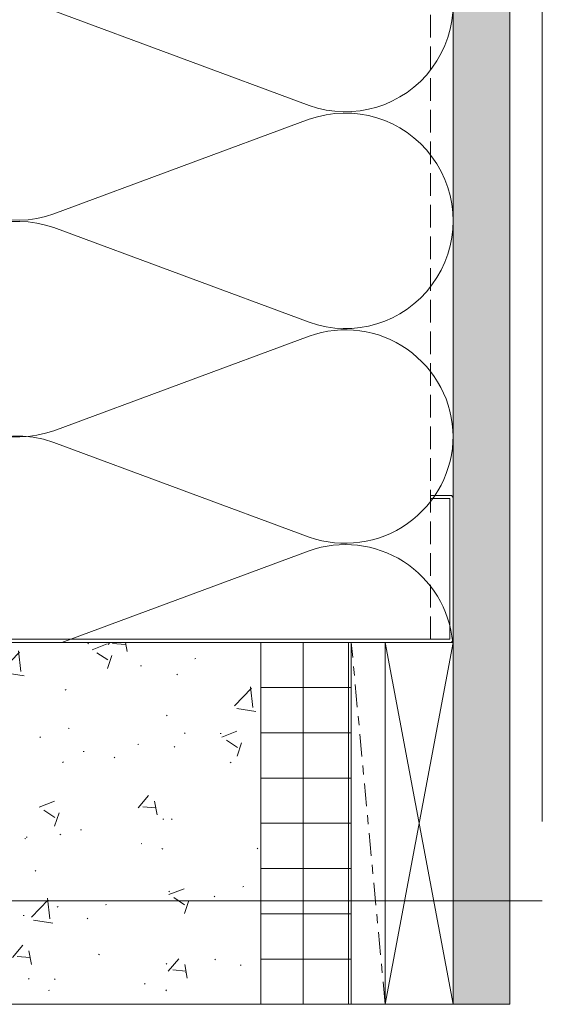
# Model space of a CAD drawing. Units: inches. Extents: x -352 to 339, y -265 to 292.
# Drawn here: x 265 to 271, y 113 to 124 of the extents above; entities that cross this region are included whole.
import ezdxf

# ---------------------------------------------------------------- set-up
doc = ezdxf.new("R2010")
doc.units = ezdxf.units.IN
for name, pattern in [('ACAD_ISO02W100', [15, 12, -3]), ('Center 1_4_', [0.53125, 0.25, -0.09375, 0.09375, -0.09375]), ('DASH', [0.35, 0.25, -0.1])]:
    doc.linetypes.add(name, pattern=pattern)
for name, color, linetype, lineweight in [('A-ANNO-NPLT', 1, 'Center 1_4_', 5), ('A-DETL', 3, 'Continuous', 5), ('A-DETL-GENF', 3, 'Continuous', 5), ('A-DETL-INSL', 8, 'Continuous', 5), ('A-WALL', 2, 'Continuous', 5), ('HATCH', 8, 'Continuous', 5)]:
    doc.layers.add(name, color=color, linetype=linetype, lineweight=lineweight)
doc.layers.add('Allface-Hidden', color=54, linetype='ACAD_ISO02W100', lineweight=9, plot=False)

# ---------------------------------------------------------------- blocks, each defined once
blk = doc.blocks.new('C Studs-Section - 6_-V30-Detail 106')
at = {"layer": 'A-DETL-GENF'}
blk.add_lwpolyline([(-807.598, 418.721), (-809.16, 418.721, 0.414214), (-809.191, 418.69), (-809.191, 418.471), (-809.156, 418.471), (-809.156, 418.686), (-807.601, 418.686), (-807.601, 412.756), (-809.156, 412.756), (-809.156, 412.971), (-809.191, 412.971), (-809.191, 412.752, 0.414214), (-809.16, 412.721), (-807.598, 412.721, 0.414214), (-807.566, 412.752), (-807.566, 418.69, 0.414214)], format="xyb", close=True, dxfattribs=at)

msp = doc.modelspace()

# ---------------------------------------------------------------- hatches: boundary and pattern name
at = {"layer": 'HATCH'}
h = msp.add_hatch(dxfattribs=at)
h.set_pattern_fill('AR-SAND', color=256, scale=0.25, angle=-90, style=0)
h.set_pattern_definition([(307.5, (-2171.50716, -3587.29695), (0.481705942, 0.01574834), [0, -0.38, 0, -0.425, 0, -0.40625]), (277.5, (-2171.50716, -3587.29695), (0.70553652, -0.44244418), [0, -0.205, 0, -0.3425, 0, -0.13125]), (237.5, (-2171.50716, -3586.98945), (0.001414763, -0.778535465), [0, -0.125, 0, -0.45, 0, -0.5875]), (227.5, (-2171.50716, -3586.98945), (0.21941889, -0.75153165), [0, -0.0625, 0, -0.295, 0, -0.3375])])
h.paths.add_polyline_path([(270.87361, 177.15799), (270.24861, 177.15799), (270.24861, 113.13578), (270.87361, 113.13578)])
h = msp.add_hatch(dxfattribs=at)
h.set_pattern_fill('FP9_70', color=256, style=0, pattern_type=2)
h.set_pattern_definition([(50, (208.092, 305.1358), (1.720955, -0.150394), [0.18, -1.98]), (355, (208.092, 305.1358), (-0.33296, 1.804888), [0.144, -1.584]), (100.451, (208.235, 305.1228), (1.388944, 1.654393), [0.153, -1.683]), (46.184, (208.092, 305.6158), (2.561403, -0.396878), [0.27, -2.97]), (96.636, (208.305, 305.5828), (2.24286, 2.33785), [0.229, -2.524]), (351.184, (208.092, 305.6158), (2.242806, 2.337884), [0.216, -2.376]), (21, (208.332, 305.4958), (1.432269, -0.965874), [0.18, -1.98]), (326, (208.332, 305.4958), (0.583813, 1.740013), [0.144, -1.584]), (71.451, (208.451, 305.4148), (2.016863, 0.773591), [0.153, -1.683]), (37.5, (208.09204, 305.1358), (0.0296132, 0.799174), [0.011, -1.554, 0.011, -1.597, -1.59]), (37.5, (208.09204, 305.1358), (0.0296132, 0.799174), [-3.173, 0.011, -1.579]), (7.5, (208.09204, 305.1358), (0.6318532, 0.9465714), [0.011, -0.906, 0.011, -1.518, -0.606]), (7.5, (208.09204, 305.1358), (0.6318532, 0.9465714), [-2.446, 0.011, -0.595]), (327.5, (207.55704, 305.1358), (1.2816482, -0.0541019), [0.011, -0.589, 0.011, -1.861, -2.484]), (327.5, (207.55704, 305.1358), (1.2816482, -0.0541019), [-2.472, 0.011, -2.473]), (317.5, (207.317, 305.1358), (1.400119, 0.240199), [0.011, -0.769, 0.011, -1.233, -1.764]), (317.5, (207.317, 305.1358), (1.400119, 0.240199), [-2.023, 0.011, -1.753])])
h.paths.add_polyline_path([(263.62357, 115.67755), (263.62357, 117.13578), (268.12357, 117.13578), (268.12357, 113.13578), (266.92794, 113.13578), (266.67794, 113.13578), (257.7556, 113.13578), (257.7556, 115.67755)])
h = msp.add_hatch(dxfattribs=at)
h.set_pattern_fill('FP9_72', color=256, style=0, pattern_type=2)
h.set_pattern_definition([(0, (208.09204, 305.1358), (0, 0.5), []), (90, (208.09204, 305.1358), (-0.5, 3e-17), [])])
h.paths.add_polyline_path([(269.12357, 113.13578), (268.12357, 113.13578), (268.12357, 117.13578), (269.12357, 117.13578)])

# ---------------------------------------------------------------- linework, layer by layer
at = {"layer": 'A-ANNO-NPLT'}
msp.add_line((269.49857, 113.13578), (269.12357, 117.13578), dxfattribs=at)
at = {"layer": 'A-DETL'}
for p, q in [((270.24861, 177.15799), (270.24861, 113.13578)), ((263.6236, 117.13573), (268.12357, 117.13578)), ((268.12357, 117.13578), (269.12357, 117.13578)), ((268.12357, 113.13578), (268.12357, 117.13578)), ((269.12357, 117.13578), (269.12357, 113.13578)), ((270.24857, 117.13578), (269.49857, 113.13578)), ((269.49857, 117.13578), (270.24857, 113.13578)), ((269.49857, 113.13578), (269.49857, 117.13578)), ((270.24857, 113.13578), (269.49857, 113.13578))]:
    msp.add_line(p, q, dxfattribs=at)
at = {"layer": 'A-DETL-GENF', "linetype": 'DASH'}
msp.add_line((269.99861, 117.1709), (269.99861, 175.53299), dxfattribs=at)
at = {"layer": 'A-DETL-GENF'}
msp.add_line((270.87361, 113.13578), (263.62357, 113.13578), dxfattribs=at)
at = {"layer": 'A-DETL-INSL'}
for points in [[(268.65867, 125.31324, -1.41711273), (268.65867, 123.06923), (265.83865, 124.11548, 1.41711273), (265.83865, 121.87146), (268.65867, 122.91771, -1.41711273), (268.65867, 120.6737), (265.83865, 121.71995, 1.41711273), (265.83865, 119.47593), (268.65867, 120.52218, -0.5158074), (270.24864, 119.40936, -0.51825007)], [(270.24871, 119.42209, -0.51825007), (268.6587, 118.30008), (265.83869, 119.34633, 0.96281882), (264.95665, 117.13574, 0.96281882)], [(265.92882, 117.13575), (268.6587, 118.14856, -0.48946), (270.24369, 117.13578)]]:
    msp.add_lwpolyline(points, format="xyb", dxfattribs=at)
at = {"layer": 'A-WALL'}
for p, q in [((270.87361, 113.13578), (270.87361, 177.15799)), ((269.12357, 117.13578), (270.24857, 117.13578))]:
    msp.add_line(p, q, dxfattribs=at)
at = {"layer": 'Allface-Hidden'}
msp.add_lwpolyline([(256.73141, 127.15568), (271.23326, 127.15568), (271.23326, 114.27766), (256.73141, 114.27766)], close=True, dxfattribs=at)

# ---------------------------------------------------------------- block references
at = {"layer": 'A-DETL-GENF', "rotation": 270}
msp.add_blockref('C Studs-Section - 6_-V30-Detail 106', (-148.47263, -690.4305), dxfattribs=at)

doc.saveas('drawing.dxf')
